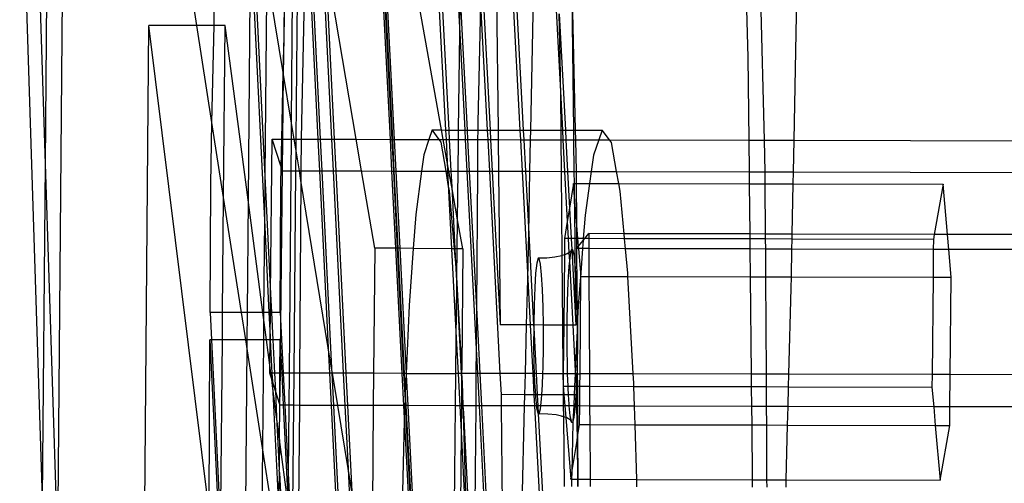
# Model space of a CAD drawing. Extents: x -298 to 610, y -450 to 409.
# Drawn here: x 112 to 142, y -85 to -71 of the extents above; entities that cross this region are included whole.
import ezdxf

# ---------------------------------------------------------------- set-up
doc = ezdxf.new("R2010")
doc.units = 0
doc.layers.get('0').update_dxf_attribs({"linetype": 'CONTINUOUS'})

msp = doc.modelspace()

# ---------------------------------------------------------------- linework, layer by layer
for p, q in [((111.985, -64.114), (112.681, -85.696)), ((112.403, -64.115), (112.767, -75.409)), ((112.861, -64.116), (112.767, -75.409)), ((113.345, -64.117), (113.153, -87.033)), ((117.434, -71.156), (116.343, -64.124)), ((117.959, -71.157), (118.108, -64.127)), ((120.111, -71.5), (120.246, -65.234)), ((120.41, -65.235), (120.333, -74.095)), ((120.558, -65.235), (120.475, -74.65)), ((126.884, -65.249), (127.364, -74.373)), ((126.984, -65.249), (127.465, -74.373)), ((127.696, -74.373), (127.877, -65.251)), ((128.184, -65.252), (128.616, -73.378)), ((120.822, -66.62), (121.223, -74.652)), ((134.382, -72.127), (134.229, -66.824)), ((134.677, -66.825), (134.867, -74.682)), ((135.789, -74.684), (135.944, -66.828)), ((119.087, -66.985), (119.52, -75.788)), ((120.799, -67.578), (120.643, -74.123)), ((120.799, -67.578), (121.152, -74.652)), ((119.075, -68.336), (119.004, -76.511)), ((119.075, -68.336), (119.508, -77.144)), ((121.255, -68.334), (121.571, -74.653)), ((120.111, -71.5), (120.142, -68.701)), ((122.329, -74.654), (121.368, -68.999)), ((121.368, -68.999), (121.651, -74.653)), ((126.629, -69.143), (126.689, -74.371)), ((119.575, -69.461), (119.52, -75.788)), ((120.088, -72.597), (119.575, -69.461)), ((126.183, -69.379), (126.444, -74.371)), ((128.953, -69.676), (129.061, -74.377)), ((128.953, -69.676), (129.007, -74.376)), ((123.138, -70.098), (123.37, -74.657)), ((123.19, -70.098), (123.422, -74.657)), ((123.21, -70.098), (123.442, -74.657)), ((123.263, -70.099), (123.495, -74.657)), ((124.95, -74.367), (124.187, -70.105)), ((124.855, -70.11), (125.075, -74.368)), ((124.954, -70.111), (125.174, -74.368)), ((125.445, -70.114), (125.511, -71.39)), ((125.511, -71.39), (125.525, -70.216)), ((125.525, -70.216), (125.74, -74.369)), ((126.155, -70.511), (126.066, -74.135)), ((126.155, -70.511), (126.357, -74.37)), ((128.604, -72.114), (128.568, -70.799)), ((128.568, -70.799), (128.758, -74.376)), ((115.823, -87.039), (115.958, -71.152)), ((117.805, -86.09), (115.958, -71.152)), ((117.434, -71.156), (115.958, -71.152)), ((117.959, -71.157), (117.434, -71.156)), ((117.896, -74.137), (117.434, -71.156)), ((117.896, -74.137), (117.959, -71.157)), ((118.299, -71.158), (117.959, -71.157)), ((118.254, -76.442), (118.299, -71.158)), ((119.004, -76.511), (118.299, -71.158)), ((125.478, -74.368), (125.511, -71.39)), ((125.511, -71.39), (125.666, -74.369)), ((120.088, -72.597), (120.111, -71.5)), ((120.099, -72.663), (120.111, -71.5)), ((128.616, -73.378), (128.604, -72.114)), ((134.408, -74.681), (134.382, -72.127)), ((120.044, -74.649), (120.088, -72.597)), ((120.099, -72.663), (120.088, -72.597)), ((120.077, -74.649), (120.099, -72.663)), ((120.333, -74.095), (120.099, -72.663)), ((128.616, -73.378), (128.669, -74.376)), ((128.626, -74.376), (128.616, -73.378)), ((117.856, -76.034), (117.896, -74.137)), ((118.254, -76.442), (117.896, -74.137)), ((120.333, -74.095), (120.328, -74.65)), ((120.423, -74.65), (120.333, -74.095)), ((120.643, -74.123), (120.639, -74.651)), ((126.066, -74.135), (126.064, -74.37)), ((124.669, -74.367), (124.567, -74.659)), ((124.88, -74.66), (124.669, -74.367)), ((124.669, -74.367), (124.95, -74.367)), ((124.95, -74.367), (125.075, -74.368)), ((125.003, -74.66), (124.95, -74.367)), ((125.075, -74.368), (125.174, -74.368)), ((125.075, -74.368), (125.09, -74.661)), ((125.174, -74.368), (125.478, -74.368)), ((125.174, -74.368), (125.189, -74.661)), ((125.474, -74.661), (125.478, -74.368)), ((125.478, -74.368), (125.666, -74.369)), ((125.666, -74.369), (125.74, -74.369)), ((125.666, -74.369), (125.681, -74.662)), ((125.74, -74.369), (126.064, -74.37)), ((125.74, -74.369), (125.755, -74.662)), ((126.064, -74.37), (126.062, -74.663)), ((126.064, -74.37), (126.357, -74.37)), ((126.357, -74.37), (126.372, -74.663)), ((126.357, -74.37), (126.444, -74.371)), ((126.444, -74.371), (126.459, -74.664)), ((126.444, -74.371), (126.689, -74.371)), ((126.689, -74.371), (126.692, -74.664)), ((126.689, -74.371), (127.364, -74.373)), ((127.364, -74.373), (127.38, -74.666)), ((127.364, -74.373), (127.465, -74.373)), ((127.465, -74.373), (127.48, -74.666)), ((127.465, -74.373), (127.696, -74.373)), ((127.69, -74.666), (127.696, -74.373)), ((127.696, -74.373), (128.626, -74.376)), ((128.628, -74.668), (128.626, -74.376)), ((128.626, -74.376), (128.669, -74.376)), ((128.669, -74.376), (128.685, -74.669)), ((128.669, -74.376), (128.758, -74.376)), ((128.758, -74.376), (128.774, -74.669)), ((128.758, -74.376), (129.007, -74.376)), ((129.007, -74.376), (129.011, -74.669)), ((129.007, -74.376), (129.061, -74.377)), ((129.061, -74.377), (129.067, -74.669)), ((129.061, -74.377), (129.895, -74.378)), ((129.895, -74.378), (129.789, -74.671)), ((130.115, -74.672), (129.895, -74.378)), ((119.698, -79.41), (119.75, -74.649)), ((119.75, -74.649), (120.044, -74.649)), ((120.025, -75.496), (119.75, -74.649)), ((120.025, -75.496), (120.044, -74.649)), ((120.044, -74.649), (120.077, -74.649)), ((120.066, -75.622), (120.077, -74.649)), ((120.077, -74.649), (120.328, -74.65)), ((120.328, -74.65), (120.319, -75.622)), ((120.328, -74.65), (120.423, -74.65)), ((120.473, -74.951), (120.423, -74.65)), ((120.423, -74.65), (120.475, -74.65)), ((120.475, -74.65), (120.473, -74.951)), ((120.475, -74.65), (120.639, -74.651)), ((120.639, -74.651), (120.632, -75.623)), ((120.639, -74.651), (121.152, -74.652)), ((121.152, -74.652), (121.223, -74.652)), ((121.152, -74.652), (121.201, -75.624)), ((121.223, -74.652), (121.571, -74.653)), ((121.223, -74.652), (121.271, -75.624)), ((121.571, -74.653), (121.651, -74.653)), ((121.571, -74.653), (121.62, -75.625)), ((121.651, -74.653), (122.329, -74.654)), ((121.651, -74.653), (121.7, -75.625)), ((122.494, -75.627), (122.329, -74.654)), ((122.329, -74.654), (123.37, -74.657)), ((123.37, -74.657), (123.422, -74.657)), ((123.37, -74.657), (123.419, -75.629)), ((123.422, -74.657), (123.442, -74.657)), ((123.422, -74.657), (123.471, -75.629)), ((123.442, -74.657), (123.495, -74.657)), ((123.442, -74.657), (123.491, -75.629)), ((123.495, -74.657), (124.567, -74.659)), ((123.495, -74.657), (123.545, -75.629)), ((124.567, -74.659), (124.404, -75.129)), ((124.567, -74.659), (124.88, -74.66)), ((124.939, -74.743), (124.88, -74.66)), ((124.88, -74.66), (125.003, -74.66)), ((125.091, -75.633), (124.939, -74.743)), ((125.125, -75.344), (125.003, -74.66)), ((125.003, -74.66), (125.09, -74.661)), ((125.09, -74.661), (125.125, -75.344)), ((125.09, -74.661), (125.189, -74.661)), ((125.189, -74.661), (125.239, -75.633)), ((125.189, -74.661), (125.474, -74.661)), ((125.463, -75.634), (125.474, -74.661)), ((125.474, -74.661), (125.681, -74.662)), ((125.681, -74.662), (125.732, -75.634)), ((125.681, -74.662), (125.755, -74.662)), ((125.755, -74.662), (125.806, -75.634)), ((125.755, -74.662), (126.062, -74.663)), ((126.062, -74.663), (126.055, -75.635)), ((126.062, -74.663), (126.372, -74.663)), ((126.372, -74.663), (126.423, -75.636)), ((126.372, -74.663), (126.459, -74.664)), ((126.459, -74.664), (126.51, -75.636)), ((126.459, -74.664), (126.692, -74.664)), ((126.692, -74.664), (126.703, -75.636)), ((126.692, -74.664), (127.38, -74.666)), ((127.38, -74.666), (127.431, -75.638)), ((127.38, -74.666), (127.48, -74.666)), ((127.48, -74.666), (127.531, -75.638)), ((127.48, -74.666), (127.69, -74.666)), ((127.67, -75.639), (127.69, -74.666)), ((127.69, -74.666), (128.628, -74.668)), ((128.638, -75.641), (128.628, -74.668)), ((128.628, -74.668), (128.685, -74.669)), ((128.685, -74.669), (128.736, -75.641)), ((128.685, -74.669), (128.774, -74.669)), ((128.774, -74.669), (128.825, -75.641)), ((128.774, -74.669), (129.011, -74.669)), ((129.011, -74.669), (129.022, -75.642)), ((129.011, -74.669), (129.067, -74.669)), ((129.067, -74.669), (129.09, -75.642)), ((129.067, -74.669), (129.789, -74.671)), ((129.789, -74.671), (129.619, -75.14)), ((129.789, -74.671), (130.115, -74.672)), ((130.177, -74.755), (130.115, -74.672)), ((130.115, -74.672), (134.408, -74.681)), ((130.335, -75.645), (130.177, -74.755)), ((134.418, -75.654), (134.408, -74.681)), ((134.408, -74.681), (134.867, -74.682)), ((134.867, -74.682), (134.89, -75.655)), ((134.867, -74.682), (135.789, -74.684)), ((135.77, -75.657), (135.789, -74.684)), ((135.789, -74.684), (158.182, -74.735)), ((120.473, -74.951), (120.467, -75.622)), ((120.582, -75.623), (120.473, -74.951)), ((124.404, -75.129), (124.337, -75.631)), ((125.177, -75.633), (125.125, -75.344)), ((125.125, -75.344), (125.14, -75.633)), ((129.619, -75.14), (129.55, -75.643)), ((112.767, -75.409), (112.681, -85.696)), ((112.767, -75.409), (113.142, -87.033)), ((120.014, -76.039), (120.025, -75.496)), ((120.014, -80.393), (120.066, -75.622)), ((120.066, -75.622), (120.025, -75.496)), ((120.066, -75.622), (120.319, -75.622)), ((120.319, -75.622), (120.265, -81.844)), ((120.319, -75.622), (120.467, -75.622)), ((120.467, -75.622), (120.412, -81.845)), ((120.467, -75.622), (120.582, -75.623)), ((120.582, -75.623), (120.632, -75.623)), ((120.63, -75.916), (120.582, -75.623)), ((120.632, -75.623), (120.63, -75.916)), ((120.632, -75.623), (121.201, -75.624)), ((121.201, -75.624), (121.271, -75.624)), ((121.201, -75.624), (121.472, -81.067)), ((121.271, -75.624), (121.62, -75.625)), ((121.271, -75.624), (121.575, -81.693)), ((121.62, -75.625), (121.7, -75.625)), ((121.62, -75.625), (121.932, -81.848)), ((121.7, -75.625), (122.494, -75.627)), ((121.7, -75.625), (122.012, -81.848)), ((122.898, -78.001), (122.494, -75.627)), ((122.494, -75.627), (123.419, -75.629)), ((123.419, -75.629), (123.471, -75.629)), ((123.419, -75.629), (123.54, -78.006)), ((123.471, -75.629), (123.491, -75.629)), ((123.471, -75.629), (123.592, -78.006)), ((123.491, -75.629), (123.545, -75.629)), ((123.491, -75.629), (123.612, -78.007)), ((123.545, -75.629), (124.337, -75.631)), ((123.545, -75.629), (123.666, -78.007)), ((124.337, -75.631), (124.16, -76.971)), ((124.337, -75.631), (125.091, -75.633)), ((125.161, -76.042), (125.091, -75.633)), ((125.091, -75.633), (125.14, -75.633)), ((125.14, -75.633), (125.177, -75.633)), ((125.14, -75.633), (125.161, -76.042)), ((125.264, -76.118), (125.177, -75.633)), ((125.177, -75.633), (125.239, -75.633)), ((125.239, -75.633), (125.264, -76.118)), ((125.239, -75.633), (125.463, -75.634)), ((125.446, -77.135), (125.463, -75.634)), ((125.463, -75.634), (125.732, -75.634)), ((125.732, -75.634), (126.015, -81.102)), ((125.732, -75.634), (125.806, -75.634)), ((125.806, -75.634), (126.024, -79.842)), ((125.806, -75.634), (126.055, -75.635)), ((126.055, -75.635), (126.024, -79.842)), ((126.055, -75.635), (126.423, -75.636)), ((126.423, -75.636), (126.747, -81.859)), ((126.423, -75.636), (126.51, -75.636)), ((126.51, -75.636), (126.757, -80.362)), ((126.51, -75.636), (126.703, -75.636)), ((126.703, -75.636), (126.757, -80.362)), ((126.703, -75.636), (127.431, -75.638)), ((127.431, -75.638), (127.605, -78.947)), ((127.431, -75.638), (127.531, -75.638)), ((127.531, -75.638), (127.632, -77.558)), ((127.531, -75.638), (127.67, -75.639)), ((127.632, -77.558), (127.67, -75.639)), ((127.67, -75.639), (128.638, -75.641)), ((128.662, -78.231), (128.638, -75.641)), ((128.638, -75.641), (128.736, -75.641)), ((128.736, -75.641), (128.818, -77.183)), ((128.736, -75.641), (128.825, -75.641)), ((128.825, -75.641), (128.885, -76.767)), ((128.825, -75.641), (129.022, -75.642)), ((129.022, -75.642), (129.026, -76.011)), ((129.022, -75.642), (129.09, -75.642)), ((129.09, -75.642), (129.093, -75.808)), ((129.09, -75.642), (129.55, -75.643)), ((129.55, -75.643), (129.499, -76.013)), ((129.55, -75.643), (130.335, -75.645)), ((130.401, -76.015), (130.335, -75.645)), ((130.335, -75.645), (134.418, -75.654)), ((134.421, -76.024), (134.418, -75.654)), ((134.418, -75.654), (134.89, -75.655)), ((134.89, -75.655), (134.894, -75.821)), ((134.89, -75.655), (135.77, -75.657)), ((135.763, -76.027), (135.77, -75.657)), ((135.77, -75.657), (158.168, -75.707)), ((119.52, -75.788), (119.508, -77.144)), ((119.52, -75.788), (119.698, -79.41)), ((120.63, -75.916), (120.589, -81.845)), ((121.472, -81.067), (120.63, -75.916)), ((129.093, -75.808), (129.095, -76.012)), ((134.894, -75.821), (134.895, -76.025)), ((117.836, -79.977), (117.856, -76.034)), ((119.994, -79.982), (120.014, -76.039)), ((125.195, -76.24), (125.161, -76.042)), ((125.161, -76.042), (125.263, -78.019)), ((125.353, -78.019), (125.195, -76.24)), ((125.446, -77.135), (125.264, -76.118)), ((125.264, -76.118), (125.362, -78.019)), ((129.007, -76.011), (128.885, -76.767)), ((129.029, -76.289), (129.007, -76.011)), ((129.007, -76.011), (129.026, -76.011)), ((129.026, -76.011), (129.095, -76.012)), ((129.026, -76.011), (129.029, -76.289)), ((129.095, -76.012), (129.499, -76.013)), ((129.095, -76.012), (129.101, -77.167)), ((129.499, -76.013), (129.365, -76.982)), ((129.499, -76.013), (130.401, -76.015)), ((130.443, -76.251), (130.401, -76.015)), ((130.401, -76.015), (134.421, -76.024)), ((130.564, -77.558), (130.443, -76.251)), ((134.437, -77.566), (134.421, -76.024)), ((134.421, -76.024), (134.895, -76.025)), ((134.895, -76.025), (134.904, -77.567)), ((134.895, -76.025), (135.763, -76.027)), ((135.732, -77.569), (135.763, -76.027)), ((135.763, -76.027), (140.368, -76.037)), ((140.368, -76.037), (140.098, -77.579)), ((140.504, -77.58), (140.368, -76.037)), ((118.223, -79.978), (118.254, -76.442)), ((118.802, -79.98), (118.254, -76.442)), ((119.004, -76.511), (118.974, -79.98)), ((119.461, -79.981), (119.004, -76.511)), ((129.101, -77.167), (129.029, -76.289)), ((129.029, -76.289), (129.046, -77.707)), ((128.885, -76.767), (128.818, -77.183)), ((128.885, -76.767), (128.935, -77.707)), ((119.508, -77.144), (119.484, -79.981)), ((119.508, -77.144), (119.648, -79.981)), ((124.16, -76.971), (124.084, -78.01)), ((125.436, -78.02), (125.446, -77.135)), ((125.605, -78.021), (125.446, -77.135)), ((129.145, -77.707), (129.101, -77.167)), ((129.101, -77.167), (129.104, -77.707)), ((129.365, -76.982), (129.31, -77.708)), ((128.818, -77.183), (128.734, -77.707)), ((128.818, -77.183), (128.846, -77.707)), ((127.605, -78.947), (127.632, -77.558)), ((127.632, -77.558), (127.78, -80.364)), ((128.734, -77.707), (128.729, -78.209)), ((128.846, -77.707), (128.734, -77.707)), ((128.935, -77.707), (128.846, -77.707)), ((128.846, -77.707), (128.87, -78.144)), ((129.046, -77.707), (128.935, -77.707)), ((128.935, -77.707), (128.953, -78.048)), ((129.104, -77.707), (129.046, -77.707)), ((129.046, -77.707), (129.054, -78.419)), ((129.145, -77.707), (129.104, -77.707)), ((129.104, -77.707), (129.105, -78.015)), ((129.164, -77.942), (129.145, -77.707)), ((129.31, -77.708), (129.145, -77.707)), ((129.164, -77.942), (129.306, -77.767)), ((129.306, -77.767), (129.287, -78.015)), ((129.306, -77.767), (129.353, -77.708)), ((129.31, -77.708), (129.306, -77.767)), ((129.353, -77.708), (129.31, -77.708)), ((129.353, -77.708), (129.477, -77.555)), ((129.478, -77.708), (129.353, -77.708)), ((130.564, -77.558), (129.477, -77.555)), ((129.477, -77.555), (129.478, -77.708)), ((129.478, -77.708), (129.479, -78.015)), ((130.579, -77.711), (129.478, -77.708)), ((134.437, -77.566), (130.564, -77.558)), ((130.579, -77.711), (130.564, -77.558)), ((130.607, -78.018), (130.579, -77.711)), ((134.438, -77.719), (130.579, -77.711)), ((134.904, -77.567), (134.437, -77.566)), ((134.438, -77.719), (134.437, -77.566)), ((134.441, -78.027), (134.438, -77.719)), ((134.905, -77.72), (134.438, -77.719)), ((135.732, -77.569), (134.904, -77.567)), ((134.904, -77.567), (134.905, -77.72)), ((134.905, -77.72), (134.906, -78.028)), ((135.729, -77.722), (134.905, -77.72)), ((135.723, -78.029), (135.729, -77.722)), ((135.729, -77.722), (135.732, -77.569)), ((140.071, -77.732), (135.729, -77.722)), ((140.098, -77.579), (135.732, -77.569)), ((140.071, -77.732), (140.068, -78.039)), ((140.098, -77.579), (140.071, -77.732)), ((140.504, -77.58), (140.098, -77.579)), ((140.545, -78.04), (140.504, -77.58)), ((158.142, -77.62), (140.504, -77.58)), ((122.898, -78.001), (122.863, -81.85)), ((123.54, -78.006), (122.898, -78.001)), ((123.592, -78.006), (123.54, -78.006)), ((123.54, -78.006), (123.736, -81.852)), ((123.612, -78.007), (123.592, -78.006)), ((123.592, -78.006), (123.788, -81.852)), ((123.666, -78.007), (123.612, -78.007)), ((123.612, -78.007), (123.808, -81.852)), ((124.084, -78.01), (123.666, -78.007)), ((123.666, -78.007), (123.861, -81.852)), ((124.084, -78.01), (123.955, -79.763)), ((125.263, -78.019), (124.084, -78.01)), ((125.353, -78.019), (125.263, -78.019)), ((125.263, -78.019), (125.405, -80.762)), ((125.374, -78.257), (125.353, -78.019)), ((125.362, -78.019), (125.353, -78.019)), ((125.436, -78.02), (125.362, -78.019)), ((125.362, -78.019), (125.374, -78.257)), ((125.426, -78.894), (125.436, -78.02)), ((125.605, -78.021), (125.436, -78.02)), ((125.605, -78.021), (125.572, -81.676)), ((128.948, -78.047), (128.905, -78.218)), ((128.948, -78.047), (128.914, -78.117)), ((128.953, -78.048), (128.948, -78.047)), ((128.993, -78.058), (128.953, -78.048)), ((128.953, -78.048), (129.077, -80.367)), ((129.036, -78.249), (128.993, -78.058)), ((129.105, -78.015), (129.164, -77.942)), ((129.169, -78.015), (129.105, -78.015)), ((129.105, -78.015), (129.112, -79.279)), ((129.169, -78.015), (129.164, -77.942)), ((129.287, -78.015), (129.169, -78.015)), ((129.23, -78.759), (129.169, -78.015)), ((129.287, -78.015), (129.23, -78.759)), ((129.479, -78.015), (129.287, -78.015)), ((130.607, -78.018), (129.479, -78.015)), ((129.479, -78.015), (129.484, -78.87)), ((130.677, -78.772), (130.607, -78.018)), ((134.441, -78.027), (130.607, -78.018)), ((134.906, -78.028), (134.441, -78.027)), ((134.45, -78.881), (134.441, -78.027)), ((134.906, -78.028), (134.911, -78.882)), ((135.723, -78.029), (134.906, -78.028)), ((135.706, -78.884), (135.723, -78.029)), ((140.068, -78.039), (135.723, -78.029)), ((140.068, -78.039), (140.06, -78.893)), ((140.545, -78.04), (140.068, -78.039)), ((140.621, -78.895), (140.545, -78.04)), ((158.136, -78.08), (140.545, -78.04)), ((125.419, -78.76), (125.374, -78.257)), ((125.374, -78.257), (125.423, -79.192)), ((127.918, -78.314), (127.879, -78.467)), ((128.185, -78.305), (127.918, -78.314)), ((127.958, -78.323), (127.918, -78.314)), ((127.996, -78.495), (127.958, -78.323)), ((128.434, -78.279), (128.185, -78.305)), ((128.647, -78.237), (128.434, -78.279)), ((128.662, -78.231), (128.647, -78.237)), ((128.729, -78.209), (128.662, -78.231)), ((128.682, -80.366), (128.662, -78.231)), ((128.729, -78.209), (128.71, -80.366)), ((128.811, -78.181), (128.729, -78.209)), ((128.87, -78.144), (128.811, -78.181)), ((128.914, -78.117), (128.87, -78.144)), ((128.87, -78.144), (128.883, -78.405)), ((128.905, -78.218), (128.883, -78.405)), ((129.054, -78.419), (129.036, -78.249)), ((127.879, -78.467), (127.844, -78.772)), ((128.03, -78.818), (127.996, -78.495)), ((128.866, -78.557), (128.834, -79.043)), ((128.883, -78.405), (128.866, -78.557)), ((128.883, -78.405), (128.988, -80.367)), ((129.054, -78.419), (129.077, -80.367)), ((129.074, -78.608), (129.054, -78.419)), ((129.106, -79.111), (129.074, -78.608)), ((125.426, -78.894), (125.419, -78.76)), ((125.423, -79.192), (125.426, -78.894)), ((125.572, -81.676), (125.426, -78.894)), ((127.569, -80.364), (127.604, -78.966)), ((127.604, -78.966), (127.605, -78.947)), ((127.604, -78.966), (127.679, -80.364)), ((127.844, -78.772), (127.816, -79.209)), ((128.058, -79.27), (128.03, -78.818)), ((129.23, -78.759), (129.152, -79.775)), ((129.211, -81.864), (129.239, -78.869)), ((129.239, -78.869), (129.23, -78.759)), ((129.239, -78.869), (129.484, -78.87)), ((129.484, -78.87), (130.682, -78.872)), ((129.484, -78.87), (129.5, -81.865)), ((130.682, -78.872), (130.677, -78.772)), ((130.846, -81.868), (130.682, -78.872)), ((130.682, -78.872), (134.45, -78.881)), ((134.45, -78.881), (134.911, -78.882)), ((134.48, -81.876), (134.45, -78.881)), ((134.911, -78.882), (135.706, -78.884)), ((134.911, -78.882), (134.928, -81.877)), ((135.699, -79.232), (135.706, -78.884)), ((135.706, -78.884), (140.06, -78.893)), ((140.06, -78.893), (140.031, -81.889)), ((140.06, -78.893), (140.621, -78.895)), ((140.591, -81.89), (140.621, -78.895)), ((125.405, -80.762), (125.423, -79.192)), ((125.423, -79.192), (125.56, -81.856)), ((127.816, -79.209), (127.796, -79.747)), ((128.078, -79.819), (128.058, -79.27)), ((128.834, -79.043), (128.811, -79.642)), ((129.112, -79.279), (129.106, -79.111)), ((129.128, -79.722), (129.112, -79.279)), ((129.112, -79.279), (129.118, -80.532)), ((135.631, -81.879), (135.699, -79.232)), ((119.692, -79.982), (119.698, -79.41)), ((119.698, -79.41), (119.726, -79.982)), ((123.955, -79.763), (123.861, -81.852)), ((126.024, -79.842), (126.015, -81.102)), ((126.024, -79.842), (126.129, -81.857)), ((127.796, -79.747), (127.785, -80.35)), ((128.087, -80.365), (128.078, -79.819)), ((128.811, -79.642), (128.799, -80.313)), ((129.135, -80.163), (129.128, -79.722)), ((129.152, -79.775), (129.135, -80.163)), ((118.223, -79.978), (117.836, -79.977)), ((117.836, -79.977), (117.877, -80.817)), ((118.216, -80.818), (118.223, -79.978)), ((118.802, -79.98), (118.223, -79.978)), ((118.974, -79.98), (118.802, -79.98)), ((118.933, -80.819), (118.802, -79.98)), ((118.974, -79.98), (118.967, -80.82)), ((119.461, -79.981), (118.974, -79.98)), ((119.482, -80.139), (119.461, -79.981)), ((119.484, -79.981), (119.461, -79.981)), ((119.482, -80.139), (119.476, -80.821)), ((119.484, -79.981), (119.482, -80.139)), ((119.572, -80.821), (119.482, -80.139)), ((119.648, -79.981), (119.484, -79.981)), ((119.692, -79.982), (119.648, -79.981)), ((119.648, -79.981), (119.684, -80.717)), ((119.684, -80.717), (119.692, -79.982)), ((119.726, -79.982), (119.692, -79.982)), ((119.994, -79.982), (119.726, -79.982)), ((119.726, -79.982), (119.768, -80.821)), ((119.994, -79.982), (120.014, -80.393)), ((129.135, -80.163), (129.118, -80.532)), ((129.139, -80.401), (129.135, -80.163)), ((120.006, -81.151), (120.014, -80.393)), ((120.014, -80.393), (120.085, -81.844)), ((127.569, -80.364), (126.757, -80.362)), ((127.53, -81.861), (127.569, -80.364)), ((127.679, -80.364), (127.569, -80.364)), ((127.78, -80.364), (127.679, -80.364)), ((127.679, -80.364), (127.758, -81.861)), ((127.785, -80.364), (127.78, -80.364)), ((127.78, -80.364), (127.785, -80.456)), ((127.785, -80.456), (127.784, -80.978)), ((127.785, -80.35), (127.785, -80.364)), ((127.785, -80.364), (127.785, -80.456)), ((128.087, -80.365), (127.785, -80.364)), ((127.785, -80.456), (127.859, -81.861)), ((128.088, -80.429), (128.087, -80.365)), ((128.682, -80.366), (128.087, -80.365)), ((128.087, -81.058), (128.088, -80.429)), ((128.71, -80.366), (128.682, -80.366)), ((128.696, -81.821), (128.682, -80.366)), ((128.71, -80.366), (128.696, -81.821)), ((128.799, -80.367), (128.71, -80.366)), ((128.799, -80.313), (128.799, -80.367)), ((128.799, -80.367), (128.799, -81.011)), ((128.988, -80.367), (128.799, -80.367)), ((129.077, -80.367), (128.988, -80.367)), ((128.988, -80.367), (129.063, -81.779)), ((129.138, -81.101), (129.139, -80.401)), ((119.683, -80.821), (119.684, -80.717)), ((119.684, -80.717), (119.689, -80.821)), ((125.392, -81.856), (125.405, -80.762)), ((125.405, -80.762), (125.461, -81.856)), ((129.118, -80.532), (129.063, -81.779)), ((129.118, -80.532), (129.126, -81.773)), ((117.805, -86.09), (117.832, -80.817)), ((117.877, -80.817), (117.832, -80.817)), ((117.832, -80.817), (118.133, -87.044)), ((118.216, -80.818), (117.877, -80.817)), ((117.877, -80.817), (118.164, -86.765)), ((118.164, -86.765), (118.216, -80.818)), ((118.933, -80.819), (118.216, -80.818)), ((118.965, -81.029), (118.913, -87.045)), ((118.967, -80.82), (118.933, -80.819)), ((118.965, -81.029), (118.933, -80.819)), ((118.967, -80.82), (118.965, -81.029)), ((119.447, -84.139), (118.965, -81.029)), ((119.476, -80.821), (118.967, -80.82)), ((119.476, -80.821), (119.447, -84.139)), ((119.572, -80.821), (119.476, -80.821)), ((119.674, -81.598), (119.572, -80.821)), ((119.683, -80.821), (119.572, -80.821)), ((119.674, -81.598), (119.683, -80.821)), ((119.689, -80.821), (119.683, -80.821)), ((119.768, -80.821), (119.689, -80.821)), ((119.689, -80.821), (119.739, -81.843)), ((119.989, -80.822), (119.768, -80.821)), ((119.768, -80.821), (119.818, -81.843)), ((119.984, -81.844), (119.989, -80.822)), ((119.989, -80.822), (120.006, -81.151)), ((121.575, -81.693), (121.472, -81.067)), ((121.472, -81.067), (121.511, -81.847)), ((126.015, -81.102), (126.01, -81.857)), ((126.015, -81.102), (126.054, -81.857)), ((127.784, -80.978), (127.794, -81.587)), ((128.076, -81.663), (128.087, -81.058)), ((128.799, -81.011), (128.81, -81.688)), ((129.126, -81.773), (129.138, -81.101)), ((119.998, -81.844), (120.006, -81.151)), ((120.006, -81.151), (120.04, -81.844)), ((119.672, -81.843), (119.674, -81.598)), ((119.707, -81.843), (119.674, -81.598)), ((121.6, -81.847), (121.575, -81.693)), ((121.575, -81.693), (121.582, -81.847)), ((125.572, -81.676), (125.57, -81.856)), ((125.581, -81.856), (125.572, -81.676)), ((127.794, -81.587), (127.804, -81.861)), ((128.069, -81.862), (128.076, -81.663)), ((128.81, -81.688), (128.816, -81.864)), ((119.707, -81.843), (119.672, -81.843)), ((119.731, -82.031), (119.672, -81.843)), ((119.739, -81.843), (119.707, -81.843)), ((119.731, -82.031), (119.707, -81.843)), ((119.818, -81.843), (119.739, -81.843)), ((119.739, -81.843), (119.752, -82.095)), ((119.984, -81.844), (119.818, -81.843)), ((119.818, -81.843), (119.845, -82.387)), ((119.979, -82.81), (119.984, -81.844)), ((119.998, -81.844), (119.984, -81.844)), ((119.987, -82.835), (119.998, -81.844)), ((120.04, -81.844), (119.998, -81.844)), ((120.085, -81.844), (120.04, -81.844)), ((120.04, -81.844), (120.089, -82.835)), ((120.265, -81.844), (120.085, -81.844)), ((120.085, -81.844), (120.134, -82.835)), ((120.265, -81.844), (120.256, -82.835)), ((120.412, -81.845), (120.265, -81.844)), ((120.412, -81.845), (120.403, -82.835)), ((120.589, -81.845), (120.412, -81.845)), ((120.589, -81.845), (120.582, -82.836)), ((121.511, -81.847), (120.589, -81.845)), ((121.582, -81.847), (121.511, -81.847)), ((121.511, -81.847), (121.561, -82.838)), ((121.6, -81.847), (121.582, -81.847)), ((121.582, -81.847), (121.632, -82.838)), ((121.762, -82.839), (121.6, -81.847)), ((121.932, -81.848), (121.6, -81.847)), ((122.012, -81.848), (121.932, -81.848)), ((121.932, -81.848), (121.981, -82.839)), ((122.863, -81.85), (122.012, -81.848)), ((122.012, -81.848), (122.062, -82.839)), ((122.863, -81.85), (122.855, -82.841)), ((123.736, -81.852), (122.863, -81.85)), ((123.788, -81.852), (123.736, -81.852)), ((123.736, -81.852), (123.786, -82.843)), ((123.808, -81.852), (123.788, -81.852)), ((123.788, -81.852), (123.83, -82.676)), ((123.861, -81.852), (123.808, -81.852)), ((123.808, -81.852), (123.839, -82.462)), ((123.864, -81.896), (123.839, -82.462)), ((123.861, -81.852), (123.864, -81.896)), ((123.861, -81.852), (125.392, -81.856)), ((123.864, -81.896), (123.912, -82.843)), ((125.381, -82.847), (125.392, -81.856)), ((125.461, -81.856), (125.392, -81.856)), ((125.461, -81.856), (125.513, -82.847)), ((125.56, -81.856), (125.461, -81.856)), ((125.56, -81.856), (125.569, -82.016)), ((125.57, -81.856), (125.56, -81.856)), ((125.569, -82.016), (125.561, -82.847)), ((125.57, -81.856), (125.569, -82.016)), ((125.569, -82.016), (125.612, -82.847)), ((125.581, -81.856), (125.57, -81.856)), ((125.596, -82.135), (125.581, -81.856)), ((126.01, -81.857), (125.581, -81.856)), ((126.01, -81.857), (126.003, -82.848)), ((126.054, -81.857), (126.01, -81.857)), ((126.054, -81.857), (126.106, -82.848)), ((126.129, -81.857), (126.054, -81.857)), ((126.129, -81.857), (126.18, -82.848)), ((126.747, -81.859), (126.129, -81.857)), ((126.747, -81.859), (126.781, -82.506)), ((127.53, -81.861), (126.747, -81.859)), ((127.514, -82.508), (127.53, -81.861)), ((127.758, -81.861), (127.53, -81.861)), ((127.758, -81.861), (127.792, -82.508)), ((127.804, -81.861), (127.758, -81.861)), ((127.804, -81.861), (127.814, -82.135)), ((127.859, -81.861), (127.804, -81.861)), ((127.859, -81.861), (127.893, -82.508)), ((128.069, -81.862), (127.859, -81.861)), ((128.056, -82.202), (128.069, -81.862)), ((128.696, -81.863), (128.069, -81.862)), ((128.696, -81.863), (128.692, -82.247)), ((128.696, -81.821), (128.696, -81.863)), ((128.7, -82.247), (128.696, -81.863)), ((128.816, -81.864), (128.696, -81.863)), ((128.816, -81.864), (128.83, -82.247)), ((129.059, -81.864), (128.816, -81.864)), ((129.059, -81.864), (129.042, -82.247)), ((129.063, -81.779), (129.059, -81.864)), ((129.067, -81.864), (129.059, -81.864)), ((129.063, -81.779), (129.067, -81.864)), ((129.067, -81.864), (129.088, -82.248)), ((129.123, -81.864), (129.067, -81.864)), ((129.108, -82.248), (129.123, -81.864)), ((129.126, -81.773), (129.123, -81.864)), ((129.123, -81.864), (129.128, -82.248)), ((129.123, -81.864), (129.211, -81.864)), ((129.208, -82.248), (129.211, -81.864)), ((129.5, -81.865), (129.211, -81.864)), ((129.5, -81.865), (129.502, -82.249)), ((130.846, -81.868), (129.5, -81.865)), ((130.861, -82.147), (130.846, -81.868)), ((134.48, -81.876), (130.846, -81.868)), ((134.484, -82.26), (134.48, -81.876)), ((134.928, -81.877), (134.48, -81.876)), ((134.928, -81.877), (134.93, -82.261)), ((135.631, -81.879), (134.928, -81.877)), ((135.621, -82.262), (135.631, -81.879)), ((140.031, -81.889), (135.631, -81.879)), ((140.031, -81.889), (140.027, -82.272)), ((140.591, -81.89), (140.031, -81.889)), ((140.581, -82.881), (140.591, -81.89)), ((158.083, -81.929), (140.591, -81.89)), ((119.752, -82.095), (119.731, -82.031)), ((119.759, -82.239), (119.731, -82.031)), ((119.845, -82.387), (119.752, -82.095)), ((119.752, -82.095), (119.759, -82.239)), ((119.884, -83.192), (119.759, -82.239)), ((119.759, -82.239), (119.951, -86.143)), ((125.616, -82.847), (125.596, -82.135)), ((127.814, -82.135), (127.837, -82.508)), ((128.036, -82.509), (128.056, -82.202)), ((128.692, -82.247), (128.7, -82.247)), ((128.692, -82.247), (128.701, -82.358)), ((128.7, -82.247), (128.83, -82.247)), ((128.701, -82.358), (128.7, -82.247)), ((128.83, -82.247), (128.831, -82.298)), ((128.83, -82.247), (129.042, -82.247)), ((128.831, -82.298), (128.845, -82.511)), ((129.042, -82.247), (129.03, -82.511)), ((129.042, -82.247), (129.088, -82.248)), ((129.088, -82.248), (129.108, -82.248)), ((129.088, -82.248), (129.098, -82.449)), ((129.103, -82.373), (129.108, -82.248)), ((129.108, -82.248), (129.128, -82.248)), ((129.128, -82.248), (129.131, -82.855)), ((129.128, -82.248), (129.208, -82.248)), ((129.202, -82.855), (129.208, -82.248)), ((129.208, -82.248), (129.502, -82.249)), ((129.502, -82.249), (129.505, -82.856)), ((129.502, -82.249), (130.864, -82.252)), ((130.864, -82.252), (130.861, -82.147)), ((130.883, -82.859), (130.864, -82.252)), ((130.864, -82.252), (134.484, -82.26)), ((134.49, -82.867), (134.484, -82.26)), ((134.484, -82.26), (134.93, -82.261)), ((134.93, -82.261), (134.934, -82.868)), ((134.93, -82.261), (135.621, -82.262)), ((135.605, -82.87), (135.621, -82.262)), ((135.621, -82.262), (140.027, -82.272)), ((140.027, -82.272), (140.08, -82.88)), ((119.979, -82.81), (119.845, -82.387)), ((119.845, -82.387), (119.884, -83.192)), ((123.839, -82.462), (123.83, -82.676)), ((123.839, -82.462), (123.859, -82.843)), ((127.514, -82.508), (126.781, -82.506)), ((126.781, -82.506), (126.785, -82.85)), ((127.505, -82.851), (127.514, -82.508)), ((127.792, -82.508), (127.514, -82.508)), ((127.837, -82.508), (127.792, -82.508)), ((127.792, -82.508), (127.81, -82.852)), ((127.837, -82.508), (127.841, -82.587)), ((127.893, -82.508), (127.837, -82.508)), ((127.841, -82.587), (127.87, -82.852)), ((128.036, -82.509), (127.893, -82.508)), ((127.893, -82.508), (127.911, -82.852)), ((128.027, -82.639), (128.036, -82.509)), ((128.703, -82.51), (128.036, -82.509)), ((128.701, -82.358), (128.714, -82.51)), ((128.703, -82.51), (128.701, -82.358)), ((128.706, -82.854), (128.703, -82.51)), ((128.714, -82.51), (128.703, -82.51)), ((128.714, -82.51), (128.741, -82.854)), ((128.845, -82.511), (128.714, -82.51)), ((128.845, -82.511), (128.863, -82.801)), ((129.03, -82.511), (128.845, -82.511)), ((129.03, -82.511), (129.015, -82.855)), ((129.094, -82.511), (129.03, -82.511)), ((129.071, -82.859), (129.094, -82.511)), ((129.094, -82.511), (129.098, -82.449)), ((129.102, -82.511), (129.094, -82.511)), ((129.098, -82.449), (129.103, -82.373)), ((129.098, -82.449), (129.102, -82.511)), ((129.102, -82.511), (129.106, -82.855)), ((119.974, -83.871), (119.979, -82.81)), ((119.974, -83.871), (119.987, -82.835)), ((119.987, -82.835), (119.979, -82.81)), ((120.089, -82.835), (119.987, -82.835)), ((120.134, -82.835), (120.089, -82.835)), ((120.089, -82.835), (120.231, -85.723)), ((120.256, -82.835), (120.134, -82.835)), ((120.134, -82.835), (120.238, -84.934)), ((120.256, -82.835), (120.238, -84.934)), ((120.403, -82.835), (120.256, -82.835)), ((120.403, -82.835), (120.368, -86.865)), ((120.582, -82.836), (120.403, -82.835)), ((120.582, -82.836), (120.544, -88.2)), ((121.561, -82.838), (120.582, -82.836)), ((121.632, -82.838), (121.561, -82.838)), ((121.561, -82.838), (122.115, -93.932)), ((121.762, -82.839), (121.632, -82.838)), ((121.632, -82.838), (122.186, -93.932)), ((121.981, -82.839), (121.762, -82.839)), ((122.078, -84.776), (121.762, -82.839)), ((122.062, -82.839), (121.981, -82.839)), ((121.981, -82.839), (122.078, -84.776)), ((122.855, -82.841), (122.062, -82.839)), ((122.062, -82.839), (122.194, -85.483)), ((122.855, -82.841), (122.798, -89.179)), ((123.786, -82.843), (122.855, -82.841)), ((123.823, -82.843), (123.786, -82.843)), ((123.786, -82.843), (123.806, -83.233)), ((123.823, -82.843), (123.806, -83.233)), ((123.83, -82.676), (123.823, -82.843)), ((123.839, -82.843), (123.823, -82.843)), ((123.83, -82.676), (123.839, -82.843)), ((123.859, -82.843), (123.839, -82.843)), ((123.839, -82.843), (124.403, -93.937)), ((123.912, -82.843), (123.859, -82.843)), ((123.859, -82.843), (124.423, -93.937)), ((125.381, -82.847), (123.912, -82.843)), ((123.912, -82.843), (124.477, -93.937)), ((125.331, -87.288), (125.381, -82.847)), ((125.513, -82.847), (125.381, -82.847)), ((125.513, -82.847), (125.554, -83.648)), ((125.561, -82.847), (125.513, -82.847)), ((125.561, -82.847), (125.554, -83.648)), ((125.612, -82.847), (125.561, -82.847)), ((125.612, -82.847), (125.623, -83.063)), ((125.616, -82.847), (125.612, -82.847)), ((125.623, -83.063), (125.616, -82.847)), ((126.003, -82.848), (125.616, -82.847)), ((126.003, -82.848), (125.954, -89.486)), ((126.106, -82.848), (126.003, -82.848)), ((126.106, -82.848), (126.681, -93.942)), ((126.18, -82.848), (126.106, -82.848)), ((126.18, -82.848), (126.756, -93.942)), ((126.785, -82.85), (126.18, -82.848)), ((126.785, -82.85), (126.856, -89.135)), ((127.505, -82.851), (126.785, -82.85)), ((127.383, -87.613), (127.505, -82.851)), ((127.81, -82.852), (127.505, -82.851)), ((127.81, -82.852), (128.028, -86.991)), ((127.87, -82.852), (127.81, -82.852)), ((127.87, -82.852), (127.876, -82.91)), ((127.911, -82.852), (127.87, -82.852)), ((127.876, -82.91), (127.914, -83.084)), ((127.911, -82.852), (127.923, -83.086)), ((128.003, -82.853), (127.911, -82.852)), ((127.993, -82.943), (128.003, -82.853)), ((128.003, -82.853), (128.027, -82.639)), ((128.706, -82.854), (128.003, -82.853)), ((128.709, -83.186), (128.706, -82.854)), ((128.741, -82.854), (128.706, -82.854)), ((128.741, -82.854), (128.77, -83.207)), ((128.868, -82.854), (128.741, -82.854)), ((128.863, -82.801), (128.868, -82.854)), ((128.868, -82.854), (128.901, -83.161)), ((129.015, -82.855), (128.868, -82.854)), ((129.015, -82.855), (128.993, -83.326)), ((129.071, -82.859), (129.015, -82.855)), ((129.032, -83.198), (129.071, -82.859)), ((129.106, -82.855), (129.071, -82.859)), ((129.106, -82.855), (129.118, -83.912)), ((129.131, -82.855), (129.106, -82.855)), ((129.131, -82.855), (129.136, -83.801)), ((129.202, -82.855), (129.131, -82.855)), ((129.197, -83.427), (129.202, -82.855)), ((129.505, -82.856), (129.202, -82.855)), ((129.505, -82.856), (129.508, -83.427)), ((130.883, -82.859), (129.505, -82.856)), ((130.9, -83.431), (130.883, -82.859)), ((134.49, -82.867), (130.883, -82.859)), ((134.496, -83.439), (134.49, -82.867)), ((134.934, -82.868), (134.49, -82.867)), ((134.934, -82.868), (134.937, -83.44)), ((135.605, -82.87), (134.934, -82.868)), ((135.59, -83.441), (135.605, -82.87)), ((140.08, -82.88), (135.605, -82.87)), ((140.08, -82.88), (140.13, -83.451)), ((140.581, -82.881), (140.08, -82.88)), ((140.576, -83.452), (140.581, -82.881)), ((158.07, -82.92), (140.581, -82.881)), ((119.974, -83.871), (119.884, -83.192)), ((119.884, -83.192), (119.965, -84.834)), ((125.712, -86.133), (125.623, -83.063)), ((125.623, -83.063), (125.954, -89.486)), ((127.914, -83.084), (127.923, -83.086)), ((127.923, -83.086), (127.954, -83.095)), ((127.923, -83.086), (128.104, -86.52)), ((127.954, -83.095), (127.993, -82.943)), ((128.221, -83.105), (127.954, -83.095)), ((128.471, -83.132), (128.221, -83.105)), ((128.643, -83.164), (128.471, -83.132)), ((128.643, -83.164), (128.667, -83.172)), ((128.667, -83.172), (128.685, -83.176)), ((128.709, -83.186), (128.685, -83.176)), ((128.729, -85.334), (128.709, -83.186)), ((128.77, -83.207), (128.709, -83.186)), ((128.77, -83.207), (128.923, -85.109)), ((128.807, -83.22), (128.77, -83.207)), ((128.91, -83.284), (128.807, -83.22)), ((128.901, -83.161), (128.944, -83.354)), ((128.993, -83.35), (129.032, -83.198)), ((123.803, -83.314), (123.712, -87.385)), ((123.806, -83.233), (123.803, -83.314)), ((123.806, -83.233), (124.351, -93.937)), ((128.91, -83.284), (128.944, -83.354)), ((128.944, -83.354), (128.989, -83.366)), ((128.989, -83.366), (128.957, -84.9)), ((128.989, -83.366), (128.993, -83.35)), ((128.993, -83.326), (128.993, -83.35)), ((129.136, -83.801), (129.197, -83.427)), ((129.197, -83.427), (129.508, -83.427)), ((129.508, -83.427), (130.9, -83.431)), ((129.508, -83.427), (129.517, -85.11)), ((130.9, -83.431), (134.496, -83.439)), ((130.951, -85.114), (130.9, -83.431)), ((134.496, -83.439), (134.937, -83.44)), ((134.512, -85.122), (134.496, -83.439)), ((134.937, -83.44), (135.59, -83.441)), ((134.937, -83.44), (134.946, -85.123)), ((135.547, -85.124), (135.59, -83.441)), ((135.59, -83.441), (140.13, -83.451)), ((140.13, -83.451), (140.278, -85.135)), ((140.13, -83.451), (140.576, -83.452)), ((140.278, -85.135), (140.576, -83.452)), ((125.554, -83.648), (125.461, -93.939)), ((125.554, -83.648), (125.72, -86.875)), ((129.118, -83.912), (129.136, -83.801)), ((129.136, -83.801), (129.143, -85.11)), ((119.447, -84.139), (119.422, -87.047)), ((119.899, -87.048), (119.447, -84.139)), ((119.976, -83.884), (119.965, -84.834)), ((119.976, -83.884), (119.974, -83.871)), ((120.23, -85.817), (119.976, -83.884)), ((128.957, -84.9), (129.118, -83.912)), ((129.118, -83.912), (129.132, -85.11)), ((119.951, -86.143), (119.969, -84.903)), ((119.961, -86.354), (119.969, -84.903)), ((119.969, -84.903), (119.965, -84.834)), ((119.969, -84.903), (120.074, -87.048)), ((120.238, -84.934), (120.231, -85.723)), ((120.238, -84.934), (120.312, -86.438)), ((122.194, -85.483), (122.078, -84.776)), ((122.078, -84.776), (122.537, -93.933)), ((128.923, -85.109), (128.957, -84.9)), ((128.957, -84.9), (128.952, -85.109)), ((128.923, -85.109), (128.952, -85.109)), ((128.952, -85.109), (128.947, -85.334)), ((128.952, -85.109), (129.132, -85.11)), ((129.132, -85.11), (129.143, -85.11)), ((129.132, -85.11), (129.134, -85.335)), ((129.143, -85.11), (129.517, -85.11)), ((129.143, -85.11), (129.144, -85.335)), ((129.517, -85.11), (130.951, -85.114)), ((129.517, -85.11), (129.518, -85.335)), ((130.958, -85.339), (130.951, -85.114)), ((130.951, -85.114), (134.512, -85.122)), ((134.512, -85.122), (134.946, -85.123)), ((134.515, -85.347), (134.512, -85.122)), ((134.946, -85.123), (134.948, -85.348)), ((134.946, -85.123), (135.547, -85.124)), ((135.541, -85.349), (135.547, -85.124)), ((135.547, -85.124), (140.278, -85.135))]:
    msp.add_line(p, q)

doc.saveas('drawing.dxf')
